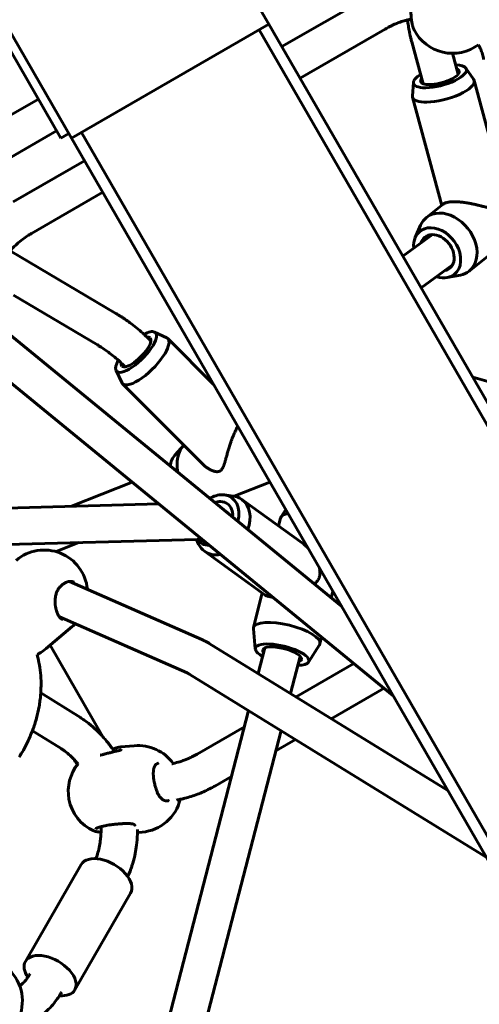
# Model space of a CAD drawing. Units: millimetres. Extents: x 14.4 to 84.4, y 74.3 to 144.3.
# Drawn here: x 49.9 to 51.9, y 103.3 to 107.6 of the extents above; entities that cross this region are included whole.
import ezdxf

# ---------------------------------------------------------------- set-up
doc = ezdxf.new("R2010")
doc.units = ezdxf.units.MM
doc.linetypes.add('K5LT_BASIC', pattern=[0])
doc.layers.add('Системный слой (2)', color=7, linetype='Continuous')

# ---------------------------------------------------------------- blocks, each defined once
blk = doc.blocks.new('U30')
at = {"layer": 'Системный слой (2)', "color": 150, "linetype": 'K5LT_BASIC', "lineweight": 60, "true_color": 0x0080ff}
for p, q in [((50.9586, 107.5542), (49.9706, 109.2654)), ((49.0608, 108.7613), (50.0464, 107.0542)), ((49.1046, 108.7654), (50.0925, 107.0542)), ((51.3887, 107.671), (51.0155, 107.4555)), ((50.0925, 107.0542), (50.9586, 107.5542)), ((50.9586, 107.5542), (58.8265, 93.9265)), ((50.9153, 107.5292), (58.7832, 93.9015)), ((51.4687, 107.5324), (51.0955, 107.317)), ((51.5849, 107.4759), (51.6344, 107.2927)), ((51.7641, 107.426), (51.7889, 107.3344)), ((51.856, 107.312), (51.8223, 107.3606)), ((51.5876, 107.2396), (51.5922, 107.2986)), ((51.9883, 106.8256), (51.8584, 107.3069)), ((49.0363, 106.701), (49.9474, 107.2256)), ((51.716, 106.7599), (51.5881, 107.2339)), ((49.1964, 106.6086), (50.0274, 107.087)), ((50.0464, 107.0542), (50.081, 107.0742)), ((50.1358, 107.0792), (58.0038, 93.4515)), ((50.0925, 107.0542), (57.9605, 93.4265)), ((49.8372, 106.7752), (50.1495, 106.9555)), ((49.9172, 106.6366), (50.2295, 106.817)), ((51.6492, 106.7065), (51.723, 106.7655)), ((51.6002, 106.6192), (51.6238, 106.6729)), ((51.5457, 106.5374), (51.6751, 106.6316)), ((51.8366, 106.4722), (52.0262, 106.6238)), ((50.2875, 106.2861), (49.8232, 106.5608)), ((51.6261, 106.398), (51.7627, 106.4975)), ((51.7406, 106.4436), (51.7982, 106.4547)), ((50.206, 106.1484), (49.8376, 106.3663)), ((50.5102, 106.1796), (50.4568, 106.205)), ((51.2764, 105.0038), (49.8178, 106.1963)), ((50.441, 106.1654), (50.4311, 106.1753)), ((50.7155, 105.9753), (50.5149, 106.1763)), ((51.5024, 104.6123), (49.7165, 106.0724)), ((50.3134, 105.9832), (50.2881, 106.0366)), ((50.3277, 106.0524), (50.3179, 106.0623)), ((51.8629, 106.0044), (51.9338, 105.9835)), ((50.6684, 105.626), (50.3167, 105.9785)), ((50.546, 105.6655), (50.5846, 105.7099)), ((50.0922, 105.4415), (50.3589, 105.5472)), ((50.963, 105.5466), (50.8067, 105.4856)), ((50.8015, 105.4864), (50.7631, 105.4913)), ((51.1056, 105.2799), (50.8398, 105.4716)), ((50.4758, 105.4517), (49.3779, 105.4225)), ((51.0321, 105.4268), (51.0114, 105.3946)), ((50.7994, 105.3973), (50.7817, 105.41)), ((51.0093, 105.3899), (51.0008, 105.3554)), ((50.6433, 105.296), (49.7216, 105.2716)), ((50.025, 105.2427), (50.1248, 105.2823)), ((50.6499, 105.2761), (50.6404, 105.296)), ((50.6439, 105.2961), (50.6433, 105.296)), ((50.9418, 105.0528), (50.676, 105.2445)), ((50.0385, 105.0838), (50.0385, 105.0838)), ((50.664, 104.8577), (50.0845, 105.1122)), ((50.1041, 105.109), (50.1041, 105.109)), ((50.9286, 105.0623), (50.8911, 104.9104)), ((51.2391, 105.0684), (51.2321, 105.04)), ((50.5997, 104.7112), (50.0396, 104.9572)), ((49.9822, 104.8182), (50.0963, 104.9153)), ((50.8988, 104.8163), (50.8908, 104.9053)), ((51.1897, 104.868), (51.1824, 104.8386)), ((50.2301, 104.4321), (49.999, 104.8325)), ((51.7427, 104.1961), (50.6959, 104.841)), ((51.1319, 104.7589), (51.1804, 104.8339)), ((49.9497, 104.7959), (49.9497, 104.7959)), ((50.9111, 104.7084), (50.9402, 104.821)), ((51.0536, 104.6206), (51.0959, 104.784)), ((51.3308, 104.7526), (51.0772, 104.6061)), ((51.9111, 103.9045), (50.612, 104.7048)), ((50.1315, 104.5156), (49.9579, 104.6236)), ((51.4633, 104.6443), (51.232, 104.5108)), ((50.4544, 102.9445), (50.8691, 104.5464)), ((50.047, 104.3798), (49.9213, 104.4579)), ((50.6129, 102.9183), (51.0117, 104.4586)), ((50.8508, 104.4754), (50.6437, 104.3558)), ((50.368, 104.3924), (50.3072, 104.3869)), ((51.0745, 104.4198), (50.9888, 104.3704)), ((50.2999, 104.371), (50.3, 104.371)), ((50.3, 104.371), (50.3, 104.371)), ((50.3, 104.371), (50.3, 104.371)), ((50.3072, 104.3869), (50.3072, 104.3869)), ((50.4723, 104.3156), (50.4722, 104.3155)), ((50.7945, 104.2582), (50.7237, 104.2173)), ((50.5049, 104.1514), (50.5049, 104.1514)), ((50.357, 104.0507), (50.3569, 104.0507)), ((50.4024, 104.014), (50.3821, 104.0122)), ((50.1355, 103.8719), (49.8905, 103.4477)), ((50.352, 103.7469), (50.107, 103.3227))]:
    blk.add_line(p, q, dxfattribs=at)
for centre, start, end in [((51.764, 107.616), 207.2871, 306.7653), ((49.9731, 105.06), 5.4679, 130.401), ((49.9731, 105.06), 310.401, 315.5222), ((49.8591, 104.9629), 298.4835, 310.401), ((50.3852, 104.2032), 35.9308, 95.2012), ((50.2683, 104.1926), 140.5935, 190.5076), ((50.2683, 104.1926), 190.5076, 245.7464), ((50.3852, 104.2032), 275.2012, 346.1115), ((49.6873, 103.274), 333.5864, 119.3921)]:
    blk.add_arc(centre, 0.19, start, end, dxfattribs=at)
for centre, major_axis, ratio, start_param, end_param in [((51.7085, 107.325), (0.1159, 0.0313), 0.334904, 0.118755, 0.841069), ((51.7085, 107.325), (0.1159, 0.0313), 0.334904, 2.300524, 3.022837), ((51.7085, 107.325), (0.1159, 0.0313), 0.334904, 4.05697, 6.401941), ((51.7085, 107.325), (0.0845, 0.0228), 0.334904, 4.05697, 6.283185), ((51.7085, 107.325), (0.0845, 0.0228), 0.334904, 0, 0.417055), ((51.7085, 107.325), (0.1159, 0.0313), 0.334904, 3.022837, 4.05697), ((51.7085, 107.325), (0.0845, 0.0228), 0.334904, 2.724537, 3.141593), ((51.7085, 107.325), (0.0845, 0.0228), 0.334904, 3.141593, 4.05697), ((51.7233, 107.2704), (0.1352, 0.0365), 0.334904, 4.05697, 6.283185), ((51.7233, 107.2704), (0.1352, 0.0365), 0.334904, 0, 0.118755), ((51.7233, 107.2704), (0.1352, 0.0365), 0.334904, 3.022837, 3.141593), ((51.7233, 107.2704), (0.1352, 0.0365), 0.334904, 3.141593, 4.05697), ((51.7429, 106.5894), (-0.0937, 0.1172), 0.74701, 4.184446, 6.283185), ((51.7429, 106.5894), (-0.0937, 0.1172), 0.74701, 0, 0.373733), ((51.6962, 106.552), (-0.0754, 0.0943), 0.74701, 4.184446, 6.656918), ((51.6962, 106.552), (-0.0546, 0.0683), 0.74701, 4.184446, 6.283185), ((51.6962, 106.552), (-0.0754, 0.0943), 0.74701, 0.373733, 0.847844), ((51.6962, 106.552), (-0.0546, 0.0683), 0.74701, 0, 0.466013), ((51.7429, 106.5894), (-0.0937, 0.1172), 0.74701, 3.141593, 4.184446), ((51.6962, 106.552), (-0.0754, 0.0943), 0.74701, 2.76786, 4.184446), ((51.6962, 106.552), (-0.0546, 0.0683), 0.74701, 3.141593, 4.184446), ((51.6962, 106.552), (-0.0546, 0.0683), 0.74701, 2.795683, 3.141593), ((51.7429, 106.5894), (-0.0937, 0.1172), 0.74701, 2.76786, 3.141593), ((51.6962, 106.552), (-0.0754, 0.0943), 0.74701, 2.298035, 2.76786), ((50.3759, 106.1174), (0.0849, 0.0848), 0.337152, 0.119658, 0.847857), ((50.3759, 106.1174), (0.0849, 0.0848), 0.337152, 5.369694, 6.402844), ((50.3759, 106.1174), (0.0619, 0.0618), 0.337152, 0, 0.419216), ((50.3759, 106.1174), (0.0619, 0.0618), 0.337152, 5.369694, 6.283185), ((50.4158, 106.0774), (0.0991, 0.0989), 0.337152, 5.369694, 6.283185), ((50.4158, 106.0774), (0.0991, 0.0989), 0.337152, 0, 0.119658), ((50.3759, 106.1174), (0.0849, 0.0848), 0.337152, 3.021934, 5.369694), ((50.3759, 106.1174), (0.0619, 0.0618), 0.337152, 3.141593, 5.369694), ((50.3759, 106.1174), (0.0849, 0.0848), 0.337152, 2.309235, 3.021934), ((50.4158, 106.0774), (0.0991, 0.0989), 0.337152, 3.141593, 5.369694), ((50.3759, 106.1174), (0.0619, 0.0618), 0.337152, 2.727332, 3.141593), ((50.4158, 106.0774), (0.0991, 0.0989), 0.337152, 3.021934, 3.141593), ((50.6733, 105.5945), (-0.0546, 0.1397), 0.745291, 0.371701, 1.314408), ((50.6733, 105.5945), (-0.0546, 0.1397), 0.745291, 0.370692, 0.371701), ((50.6174, 105.5726), (-0.0439, 0.1125), 0.745291, 0.371701, 0.886197), ((50.7257, 105.3813), (0.0702, 0.0973), 0.749957, 0.493187, 1.036531), ((50.7257, 105.3813), (0.0702, 0.0973), 0.749957, 0.387543, 0.493187), ((50.7257, 105.3813), (0.0702, 0.0973), 0.749957, 5.155814, 6.670728), ((50.7579, 105.358), (0.0819, 0.1135), 0.749957, 0, 0.387543), ((50.7579, 105.358), (0.0819, 0.1135), 0.749957, 5.062563, 6.283185), ((50.7257, 105.3813), (0.0512, 0.071), 0.749957, 0.493187, 0.82562), ((50.7257, 105.3813), (0.0512, 0.071), 0.749957, 0, 0.493187), ((50.7257, 105.3813), (0.0512, 0.071), 0.749957, 5.40817, 6.283185), ((51.155, 105.354), (-0.1456, 0.0359), 0.313171, 6.175834, 6.283185), ((51.155, 105.354), (-0.1456, 0.0359), 0.313171, 5.672793, 6.175834), ((50.7257, 105.3813), (0.0702, 0.0973), 0.749957, 2.945904, 3.622226), ((50.7579, 105.358), (0.0819, 0.1135), 0.749957, 2.75405, 3.141593), ((50.7579, 105.358), (0.0819, 0.1135), 0.749957, 3.141593, 3.806088), ((51.0368, 104.8745), (-0.1456, 0.0359), 0.313171, 0, 0.107351), ((51.0368, 104.8745), (-0.1456, 0.0359), 0.313171, 3.141593, 6.283185), ((51.0163, 104.7915), (-0.1172, 0.0289), 0.313171, 3.034241, 6.390537), ((51.0163, 104.7915), (-0.085, 0.0209), 0.313171, 3.141593, 6.283185), ((51.0368, 104.8745), (-0.1456, 0.0359), 0.313171, 3.034241, 3.141593), ((51.0163, 104.7915), (-0.1172, 0.0289), 0.313171, 0.107351, 0.660509), ((51.0163, 104.7915), (-0.1172, 0.0289), 0.313171, 0.660509, 0.83128), ((51.0163, 104.7915), (-0.085, 0.0209), 0.313171, 0, 0.382546), ((51.0163, 104.7915), (-0.1172, 0.0289), 0.313171, 2.279774, 3.034241), ((51.0163, 104.7915), (-0.085, 0.0209), 0.313171, 2.692303, 3.141593), ((50.2437, 103.8094), (-0.1083, 0.0625), 0.57735, 4.19574, 6.283185), ((50.2437, 103.8094), (-0.1083, 0.0625), 0.57735, 3.141593, 4.19574), ((49.9988, 103.3852), (-0.1083, 0.0625), 0.57735, 0, 0.86833), ((49.9988, 103.3852), (-0.1083, 0.0625), 0.57735, 4.19574, 6.283185), ((49.9988, 103.3852), (-0.1083, 0.0625), 0.57735, 3.141593, 4.19574), ((49.9988, 103.3852), (-0.1083, 0.0625), 0.57735, 2.260483, 3.141593)]:
    blk.add_ellipse(centre, major_axis=major_axis, ratio=ratio, start_param=start_param, end_param=end_param, dxfattribs=at)
for points, knots in [([(51.5952, 107.5289), (51.5946, 107.5299), (51.5941, 107.5309), (51.5932, 107.5331), (51.5927, 107.5343), (51.5919, 107.5362), (51.5916, 107.5371), (51.5911, 107.5384), (51.591, 107.5389), (51.5904, 107.5405), (51.59, 107.5417), (51.5892, 107.5445), (51.5887, 107.5462), (51.588, 107.5487), (51.5879, 107.5494), (51.5874, 107.5513), (51.5871, 107.5526), (51.5863, 107.556), (51.5859, 107.5583), (51.5852, 107.5617), (51.585, 107.5629), (51.5844, 107.5666), (51.584, 107.5691), (51.5836, 107.5725), (51.5835, 107.5733), (51.5833, 107.5749), (51.5832, 107.5756), (51.5831, 107.5763), (51.5831, 107.5765), (51.5829, 107.578), (51.5828, 107.5795), (51.5825, 107.5821), (51.5824, 107.5832), (51.582, 107.5875), (51.5818, 107.5907), (51.5814, 107.5974), (51.5813, 107.6007), (51.5811, 107.6076), (51.581, 107.6111), (51.581, 107.6168), (51.5811, 107.6189), (51.5811, 107.6229), (51.5812, 107.6249), (51.5813, 107.6289), (51.5814, 107.6309), (51.5817, 107.6351), (51.5818, 107.6373), (51.5821, 107.6416), (51.5823, 107.6439), (51.5827, 107.6484), (51.583, 107.6507), (51.5835, 107.6554), (51.5838, 107.6578), (51.5843, 107.6611), (51.5844, 107.6621), (51.5847, 107.6635), (51.5847, 107.664), (51.5849, 107.665), (51.585, 107.6655), (51.5852, 107.667), (51.5854, 107.668), (51.5859, 107.6709), (51.5863, 107.6728), (51.5872, 107.6771), (51.5877, 107.6795), (51.5887, 107.6836), (51.5891, 107.6853), (51.59, 107.6883), (51.5903, 107.6895), (51.591, 107.6916), (51.5912, 107.6924), (51.592, 107.6947), (51.5925, 107.6961), (51.5935, 107.6989), (51.5941, 107.7003), (51.5948, 107.7019), (51.5948, 107.702), (51.5949, 107.7022)], [0, 0, 0, 0, 0.838283, 0.838283, 1.694699, 1.694699, 2.287283, 2.287283, 2.611083, 2.611083, 3.381229, 3.381229, 4.438045, 4.438045, 4.856177, 4.856177, 5.57952, 5.57952, 6.780447, 6.780447, 7.399533, 7.399533, 8.675274, 8.675274, 9.075804, 9.075804, 9.406043, 9.406043, 9.459193, 9.459193, 10.151913, 10.151913, 10.661671, 10.661671, 12.143316, 12.143316, 13.633601, 13.633601, 15.166298, 15.166298, 16.086573, 16.086573, 16.929871, 16.929871, 17.839875, 17.839875, 18.779175, 18.779175, 19.788217, 19.788217, 20.833292, 20.833292, 21.979244, 21.979244, 22.433493, 22.433493, 22.680906, 22.680906, 22.928319, 22.928319, 23.422171, 23.422171, 24.395131, 24.395131, 25.695136, 25.695136, 26.680695, 26.680695, 27.413029, 27.413029, 27.966259, 27.966259, 28.880543, 28.880543, 29.875754, 29.875754, 29.991868, 29.991868, 29.991868, 29.991868]), ([(51.5831, 107.5762), (51.5775, 107.5749), (51.5718, 107.5737), (51.5615, 107.5711), (51.5567, 107.5698), (51.5442, 107.5661), (51.5364, 107.5635), (51.5223, 107.5582), (51.5158, 107.5557), (51.5075, 107.5521), (51.5056, 107.5512), (51.5019, 107.5495), (51.5001, 107.5487), (51.495, 107.5463), (51.4917, 107.5447), (51.4818, 107.5397), (51.4753, 107.536), (51.4687, 107.5324), (51.4687, 107.5324), (51.4687, 107.5324)], [19.954707, 19.954707, 19.954707, 19.954707, 20.677558, 20.677558, 21.286264, 21.286264, 22.29558, 22.29558, 23.143918, 23.143918, 23.405532, 23.405532, 23.638864, 23.638864, 24.091387, 24.091387, 24.999881, 24.999881, 25, 25, 25, 25]), ([(51.5662, 107.5723), (51.5674, 107.5635), (51.5685, 107.5547), (51.5714, 107.5371), (51.573, 107.5282), (51.5757, 107.5148), (51.5766, 107.5102), (51.5787, 107.501), (51.5797, 107.4965), (51.5821, 107.4866), (51.5835, 107.4812), (51.5849, 107.4759)], [9.081391, 9.081391, 9.081391, 9.081391, 12, 12, 14.984422, 14.984422, 16.55921, 16.55921, 18.133997, 18.133997, 20, 20, 20, 20]), ([(51.8998, 107.3983), (51.8985, 107.4062), (51.8968, 107.4141), (51.8925, 107.4293), (51.89, 107.4367), (51.8843, 107.4507), (51.8809, 107.4572), (51.8777, 107.4638)], [0, 0, 0, 0, 1.262929, 1.262929, 2.521469, 2.521469, 3.71216, 3.71216, 3.71216, 3.71216]), ([(51.7684, 106.7756), (51.7724, 106.7757), (51.779, 106.7756), (51.7893, 106.775), (51.7973, 106.7744), (51.8055, 106.7735), (51.8118, 106.7728), (51.8194, 106.7717), (51.8261, 106.7707), (51.8364, 106.769), (51.8469, 106.767), (51.8601, 106.7642), (51.8708, 106.7618), (51.8795, 106.7598), (51.8859, 106.7582), (51.8926, 106.7565), (51.9008, 106.7544), (51.909, 106.7523), (51.916, 106.7505), (51.921, 106.7493), (51.9249, 106.7483), (51.9283, 106.7475), (51.9316, 106.7467), (51.9348, 106.7459), (51.9379, 106.7453), (51.9409, 106.7446), (51.9438, 106.7441), (51.9466, 106.7436), (51.9493, 106.7431), (51.9519, 106.7428), (51.9544, 106.7425), (51.9567, 106.7423), (51.9589, 106.7422), (51.9609, 106.7422), (51.9645, 106.7422), (51.9681, 106.7427), (51.9719, 106.7437), (51.974, 106.7445), (51.976, 106.7454), (51.9777, 106.7464), (51.9793, 106.7476), (51.9808, 106.7489), (51.9823, 106.7505), (51.9837, 106.7522), (51.9855, 106.7549), (51.9873, 106.7583), (51.989, 106.7626), (51.9901, 106.7664), (51.991, 106.7702), (51.9917, 106.7735), (51.9922, 106.7772), (51.9926, 106.7807), (51.9929, 106.7857), (51.993, 106.7913), (51.9929, 106.7966), (51.9926, 106.8011), (51.9921, 106.8061), (51.9912, 106.8123), (51.9899, 106.8192), (51.9888, 106.8236), (51.9883, 106.8256)], [0, 0, 0, 0, 2.553642, 4.050555, 6.001708, 7.027797, 8.514404, 9.412697, 11.14123, 12.093627, 14.89548, 16.707837, 19.269577, 20.721995, 21.59553, 22.899436, 24.549847, 26.377204, 27.794003, 28.788619, 29.519697, 30.240228, 30.942624, 31.637395, 32.312351, 32.974988, 33.62048, 34.260913, 34.87892, 35.479524, 36.049826, 36.607555, 37.130051, 37.63019, 38.098261, 39.762842, 40.457224, 41.172644, 41.559071, 42.20089, 42.715156, 43.204121, 43.707732, 44.416483, 44.945387, 46.098377, 47.205049, 48.115382, 48.796847, 49.819148, 50.361556, 51.228972, 52.148827, 53.587106, 54.81855, 55.612536, 56.453654, 58.052724, 59.664673, 61, 61, 61, 61]), ([(51.723, 106.7655), (51.7242, 106.7665), (51.7271, 106.7684), (51.7319, 106.7704), (51.7363, 106.7718), (51.7396, 106.7727), (51.7431, 106.7734), (51.7471, 106.7741), (51.7528, 106.7749), (51.7598, 106.7754), (51.7656, 106.7756), (51.7684, 106.7756)], [0, 0, 0, 0, 2.00425, 4.130528, 5.134443, 5.969717, 6.805245, 7.843822, 8.790725, 10.546006, 12, 12, 12, 12]), ([(49.8142, 106.5504), (49.8166, 106.5533), (49.8191, 106.5561), (49.8221, 106.5596), (49.8226, 106.5602), (49.8314, 106.5691), (49.8393, 106.5778), (49.8555, 106.5928), (49.8634, 106.5995), (49.882, 106.6141), (49.893, 106.6218), (49.9086, 106.6316), (49.9129, 106.6341), (49.9172, 106.6366)], [15.389487, 15.389487, 15.389487, 15.389487, 15.863098, 15.863098, 15.964315, 15.964315, 17.424204, 17.424204, 18.690075, 18.690075, 20.324008, 20.324008, 20.930685, 20.930685, 20.930685, 20.930685]), ([(50.4311, 106.1753), (50.4288, 106.1777), (50.4264, 106.18), (50.4196, 106.1866), (50.4151, 106.1907), (50.4089, 106.1966), (50.4071, 106.1982), (50.3965, 106.2078), (50.3873, 106.2156), (50.3685, 106.2309), (50.3589, 106.2383), (50.3416, 106.251), (50.334, 106.2563), (50.3224, 106.2642), (50.3184, 106.2668), (50.3103, 106.2721), (50.3062, 106.2747), (50.2972, 106.2802), (50.2924, 106.2832), (50.2875, 106.2861)], [0, 0, 0, 0, 1.132867, 1.132867, 3.193426, 3.193426, 4, 4, 8, 8, 12, 12, 15.011303, 15.011303, 16.581341, 16.581341, 18.151378, 18.151378, 20, 20, 20, 20]), ([(50.3179, 106.0623), (50.3155, 106.0646), (50.3132, 106.0669), (50.3066, 106.0732), (50.3024, 106.0771), (50.2979, 106.0812), (50.2978, 106.0814), (50.2907, 106.0874), (50.284, 106.0934), (50.2695, 106.1051), (50.262, 106.1109), (50.2485, 106.1208), (50.2427, 106.1249), (50.2336, 106.1311), (50.2304, 106.1332), (50.224, 106.1373), (50.2208, 106.1394), (50.2137, 106.1438), (50.2099, 106.1461), (50.206, 106.1484)], [0, 0, 0, 0, 1.464353, 1.464353, 4, 4, 4.100704, 4.100704, 8, 8, 12, 12, 14.988835, 14.988835, 16.564661, 16.564661, 18.140488, 18.140488, 20, 20, 20, 20]), ([(50.6684, 105.626), (50.671, 105.6234), (50.6746, 105.6201), (50.6802, 105.6155), (50.6848, 105.6119), (50.6896, 105.6087), (50.6934, 105.6063), (50.6962, 105.6046), (50.6989, 105.603), (50.7016, 105.6016), (50.7045, 105.6002), (50.7076, 105.5988), (50.7109, 105.5974), (50.7145, 105.5961), (50.7184, 105.5949), (50.7224, 105.5939), (50.7255, 105.5934), (50.7282, 105.5931), (50.7306, 105.593), (50.7332, 105.5931), (50.7356, 105.5933), (50.738, 105.5938), (50.7401, 105.5944), (50.7419, 105.5952), (50.7434, 105.5959), (50.7453, 105.597), (50.747, 105.5983), (50.7495, 105.6006), (50.7517, 105.6031), (50.7538, 105.6063), (50.7553, 105.6088), (50.7567, 105.6114), (50.7578, 105.6139), (50.759, 105.6165), (50.76, 105.6192), (50.7612, 105.6224), (50.7625, 105.6259), (50.7639, 105.6301), (50.7655, 105.6352), (50.7671, 105.6408), (50.7687, 105.6461), (50.7701, 105.6512), (50.7718, 105.6572), (50.7737, 105.6641), (50.7761, 105.6726), (50.7782, 105.6802), (50.7802, 105.687), (50.7826, 105.695), (50.7862, 105.7068), (50.7908, 105.7207), (50.7956, 105.734), (50.7993, 105.7438), (50.8029, 105.7527), (50.8064, 105.7608), (50.8098, 105.7682), (50.8137, 105.7764), (50.8176, 105.7838), (50.8206, 105.7893), (50.8218, 105.7912)], [0, 0, 0, 0, 2.326341, 3.076197, 4.542107, 5.953276, 6.647801, 7.322313, 7.981158, 8.612476, 9.232441, 10.005794, 10.752633, 11.472424, 12.470044, 13.37006, 14.173694, 14.539596, 15.235385, 15.852791, 16.405663, 16.977454, 17.654735, 18.028835, 18.487758, 18.94432, 19.683826, 20.161914, 21.482806, 22.219825, 22.917708, 23.57559, 24.326066, 24.785921, 25.498161, 26.23736, 27.003262, 27.867734, 29.041579, 30.29085, 31.345097, 32.346801, 33.307174, 34.933095, 36.386084, 38.142032, 39.166291, 40.200396, 42.526875, 45.548029, 47.694658, 49.671737, 50.897895, 52.638512, 54.236325, 55.23814, 57.629613, 59, 59, 59, 59]), ([(50.7817, 105.41), (50.7813, 105.4102), (50.7809, 105.4105), (50.7801, 105.4111), (50.7797, 105.4113), (50.7786, 105.4121), (50.7779, 105.4126), (50.776, 105.4139), (50.7747, 105.4148), (50.7721, 105.4165), (50.7708, 105.4174), (50.7694, 105.4182)], [0, 0, 0, 0, 0.166462, 0.166462, 0.332925, 0.332925, 0.624234, 0.624234, 1.162747, 1.162747, 1.707651, 1.707651, 1.707651, 1.707651]), ([(50.6771, 105.287), (50.6746, 105.2883), (50.6721, 105.2896), (50.667, 105.2918), (50.6644, 105.2927), (50.6595, 105.2942), (50.6572, 105.2947), (50.6543, 105.2952), (50.6538, 105.2953), (50.6527, 105.2955), (50.6522, 105.2956), (50.6511, 105.2957), (50.6506, 105.2958), (50.6491, 105.2959), (50.6481, 105.296), (50.6461, 105.2961), (50.645, 105.2961), (50.6439, 105.2961)], [4.382955, 4.382955, 4.382955, 4.382955, 7.429092, 7.429092, 10.864086, 10.864086, 14.160219, 14.160219, 15.02127, 15.02127, 15.765973, 15.765973, 16.534696, 16.534696, 18.048122, 18.048122, 19.672487, 19.672487, 19.672487, 19.672487]), ([(51.1285, 105.2599), (51.1255, 105.263), (51.1207, 105.2677), (51.113, 105.2743), (51.1083, 105.2779), (51.1056, 105.2799)], [0, 0, 0, 0, 2.451445, 3.982047, 6, 6, 6, 6]), ([(51.1575, 105.101), (51.1591, 105.1023), (51.162, 105.1048), (51.1653, 105.1081), (51.1683, 105.1114), (51.1708, 105.1144), (51.1729, 105.1173), (51.1744, 105.1197), (51.176, 105.1224), (51.1775, 105.1254), (51.1787, 105.1281), (51.1796, 105.1307), (51.1805, 105.1335), (51.1812, 105.1366), (51.1819, 105.1402), (51.1823, 105.1442), (51.1825, 105.15), (51.1822, 105.1557), (51.1814, 105.1623), (51.1805, 105.1672), (51.1796, 105.1707), (51.1794, 105.1718)], [0, 0, 0, 0, 1.87208, 3.413114, 4.17433, 5.890679, 6.821748, 7.364543, 8.321322, 9.531698, 10.309221, 10.809102, 11.776124, 12.789066, 13.435464, 14.712157, 16.00126, 18.055524, 19.174732, 21.166741, 22, 22, 22, 22]), ([(50.0385, 105.0838), (50.037, 105.0819), (50.0356, 105.08), (50.033, 105.0758), (50.0318, 105.0736), (50.0295, 105.0691), (50.0285, 105.0667), (50.0265, 105.0615), (50.0256, 105.0587), (50.024, 105.0529), (50.0234, 105.0501), (50.0223, 105.0441), (50.0218, 105.041), (50.0212, 105.0352), (50.021, 105.0325), (50.0208, 105.0269), (50.0208, 105.024), (50.0209, 105.0183), (50.0211, 105.0156), (50.0215, 105.0102), (50.0218, 105.0076), (50.0226, 105.002), (50.0231, 104.9989), (50.0242, 104.9934), (50.0248, 104.991), (50.0261, 104.9861), (50.0268, 104.9837), (50.0282, 104.9795), (50.0289, 104.9776), (50.0303, 104.9739), (50.0311, 104.972), (50.0327, 104.9686), (50.0335, 104.9671), (50.0351, 104.9641), (50.0359, 104.9626), (50.0377, 104.9599), (50.0385, 104.9587), (50.0395, 104.9574), (50.0395, 104.9573), (50.0404, 104.9562), (50.0411, 104.9553), (50.0427, 104.9534), (50.0436, 104.9525), (50.0453, 104.9509), (50.0461, 104.9502), (50.0476, 104.9489), (50.0484, 104.9484), (50.0494, 104.9478), (50.0495, 104.9477), (50.0498, 104.9475), (50.0499, 104.9475), (50.0501, 104.9473), (50.0502, 104.9473), (50.0504, 104.9471), (50.0506, 104.947), (50.0512, 104.9467), (50.0516, 104.9465), (50.0523, 104.9462), (50.0525, 104.946), (50.0528, 104.9459)], [0, 0, 0, 0, 1.354969, 1.354969, 2.759825, 2.759825, 4.1798, 4.1798, 5.803963, 5.803963, 7.385905, 7.385905, 9.036836, 9.036836, 10.471014, 10.471014, 12.003765, 12.003765, 13.455612, 13.455612, 14.836247, 14.836247, 16.508689, 16.508689, 17.880921, 17.880921, 19.336071, 19.336071, 20.483982, 20.483982, 21.769795, 21.769795, 22.892936, 22.892936, 24.070045, 24.070045, 25.213227, 25.213227, 25.31909, 25.31909, 26.289292, 26.289292, 27.398438, 27.398438, 28.428485, 28.428485, 29.426311, 29.426311, 29.63463, 29.63463, 29.757784, 29.757784, 29.881908, 29.881908, 30.129185, 30.129185, 30.623741, 30.623741, 31, 31, 31, 31]), ([(50.1041, 105.109), (50.1031, 105.1095), (50.1021, 105.1099), (50.1006, 105.1104), (50.1002, 105.1105), (50.0996, 105.1107), (50.0994, 105.1108), (50.0992, 105.1108), (50.0991, 105.1108), (50.099, 105.1109), (50.099, 105.1109), (50.0989, 105.1109), (50.0988, 105.1109), (50.0987, 105.111), (50.0986, 105.111), (50.0984, 105.111), (50.0982, 105.1111), (50.0977, 105.1112), (50.0974, 105.1113), (50.0964, 105.1115), (50.0958, 105.1116), (50.094, 105.1119), (50.0929, 105.1121), (50.0906, 105.1123), (50.0894, 105.1123), (50.087, 105.1123), (50.0858, 105.1122), (50.0845, 105.1122), (50.0845, 105.1122), (50.0831, 105.1121), (50.0818, 105.1119), (50.0792, 105.1114), (50.0778, 105.1111), (50.075, 105.1104), (50.0735, 105.1099), (50.0705, 105.1089), (50.069, 105.1082), (50.0659, 105.1068), (50.0644, 105.106), (50.0613, 105.1043), (50.0598, 105.1034), (50.0566, 105.1013), (50.055, 105.1001), (50.0516, 105.0974), (50.05, 105.096), (50.0467, 105.093), (50.0452, 105.0914), (50.042, 105.088), (50.0403, 105.0861), (50.0387, 105.084), (50.0386, 105.0839), (50.0385, 105.0838)], [0, 0, 0, 0, 1.341527, 1.341527, 1.909732, 1.909732, 2.150686, 2.150686, 2.210925, 2.210925, 2.271164, 2.271164, 2.32489, 2.32489, 2.429087, 2.429087, 2.635852, 2.635852, 3.049382, 3.049382, 3.873186, 3.873186, 5.234439, 5.234439, 6.65458, 6.65458, 8.09186, 8.09186, 8.12775, 8.12775, 9.640665, 9.640665, 11.17747, 11.17747, 12.822908, 12.822908, 14.527536, 14.527536, 16.258419, 16.258419, 17.980345, 17.980345, 19.867474, 19.867474, 21.856237, 21.856237, 23.759565, 23.759565, 25.863406, 25.863406, 26, 26, 26, 26]), ([(50.9418, 105.0528), (50.9436, 105.0515), (50.9464, 105.0498), (50.9508, 105.048), (50.9546, 105.0468), (50.96, 105.0453), (50.9669, 105.0441), (50.9726, 105.0436), (50.975, 105.0435)], [0, 0, 0, 0, 2.295736, 3.270721, 4.167764, 5.518751, 7.541947, 9, 9, 9, 9]), ([(50.6959, 104.841), (50.6942, 104.8421), (50.6924, 104.8431), (50.6886, 104.8454), (50.6865, 104.8465), (50.683, 104.8485), (50.6815, 104.8492), (50.6792, 104.8504), (50.6784, 104.8509), (50.6767, 104.8518), (50.6758, 104.8522), (50.6731, 104.8535), (50.6713, 104.8544), (50.6677, 104.8561), (50.6659, 104.8569), (50.664, 104.8577)], [0, 0, 0, 0, 2.899421, 2.899421, 6.299421, 6.299421, 8.615401, 8.615401, 9.956824, 9.956824, 11.387663, 11.387663, 14.159924, 14.159924, 17, 17, 17, 17]), ([(49.9414, 104.7917), (49.9443, 104.7802), (49.9475, 104.7688), (49.9528, 104.7424), (49.955, 104.7274), (49.9582, 104.6967), (49.9591, 104.6809), (49.9593, 104.6512), (49.9585, 104.6374), (49.9578, 104.6209), (49.9576, 104.6183), (49.9566, 104.6069), (49.9557, 104.5982), (49.9534, 104.5812), (49.9522, 104.5729), (49.9476, 104.5473), (49.9438, 104.53), (49.9343, 104.4951), (49.9287, 104.4776), (49.9219, 104.4596), (49.9217, 104.4587), (49.9143, 104.4414), (49.9079, 104.4245), (49.8943, 104.3965), (49.8883, 104.3848), (49.8758, 104.3628), (49.8696, 104.3525), (49.863, 104.3423)], [14.973284, 14.973284, 14.973284, 14.973284, 15.779771, 15.779771, 16.791147, 16.791147, 17.829506, 17.829506, 18.72306, 18.72306, 18.893606, 18.893606, 19.453151, 19.453151, 19.984821, 19.984821, 21.102348, 21.102348, 22.24776, 22.24776, 22.303191, 22.303191, 23.424605, 23.424605, 24.244414, 24.244414, 25, 25, 25, 25]), ([(49.9497, 104.7959), (49.9476, 104.7948), (49.9455, 104.7937), (49.9427, 104.7923), (49.942, 104.792), (49.9414, 104.7917)], [0, 0, 0, 0, 3.08081, 3.08081, 3.966032, 3.966032, 3.966032, 3.966032]), ([(50.612, 104.7048), (50.6113, 104.7052), (50.6106, 104.7056), (50.6092, 104.7064), (50.6084, 104.7069), (50.6072, 104.7076), (50.6066, 104.7078), (50.6058, 104.7083), (50.6055, 104.7084), (50.6048, 104.7088), (50.6045, 104.709), (50.6034, 104.7095), (50.6028, 104.7098), (50.6013, 104.7105), (50.6005, 104.7108), (50.5997, 104.7112)], [0, 0, 0, 0, 3.06472, 3.06472, 6.46472, 6.46472, 8.584807, 8.584807, 9.902669, 9.902669, 11.308403, 11.308403, 14.031999, 14.031999, 17, 17, 17, 17]), ([(50.2806, 104.3666), (50.2798, 104.3679), (50.2789, 104.3691), (50.2774, 104.3715), (50.2766, 104.3726), (50.2751, 104.3748), (50.2743, 104.376), (50.2683, 104.3843), (50.2633, 104.3916), (50.2531, 104.4049), (50.2481, 104.4111), (50.2388, 104.4223), (50.2345, 104.4273), (50.2238, 104.4391), (50.2174, 104.4459), (50.1999, 104.4633), (50.1886, 104.4734), (50.1738, 104.4856), (50.1706, 104.4882), (50.1607, 104.4958), (50.1541, 104.5006), (50.1421, 104.5088), (50.1368, 104.5123), (50.1315, 104.5156)], [18.382083, 18.382083, 18.382083, 18.382083, 18.516223, 18.516223, 18.635894, 18.635894, 18.76304, 18.76304, 19.557362, 19.557362, 20.284527, 20.284527, 20.889831, 20.889831, 21.757105, 21.757105, 23.190128, 23.190128, 23.587526, 23.587526, 24.382322, 24.382322, 25, 25, 25, 25]), ([(50.1215, 104.3132), (50.1173, 104.318), (50.1132, 104.323), (50.1064, 104.3303), (50.1039, 104.333), (50.0965, 104.3404), (50.0915, 104.3453), (50.0791, 104.3565), (50.0717, 104.3626), (50.0622, 104.3695), (50.0603, 104.3709), (50.0546, 104.3749), (50.0508, 104.3774), (50.047, 104.3798)], [20.273687, 20.273687, 20.273687, 20.273687, 21.11293, 21.11293, 21.60718, 21.60718, 22.555355, 22.555355, 23.94754, 23.94754, 24.302106, 24.302106, 25, 25, 25, 25]), ([(50.2187, 104.3509), (50.2196, 104.3511), (50.2206, 104.3514), (50.2234, 104.3521), (50.2252, 104.3526), (50.2296, 104.3538), (50.2321, 104.3544), (50.237, 104.3557), (50.2394, 104.3563), (50.2448, 104.3577), (50.2478, 104.3585), (50.2541, 104.3601), (50.2572, 104.3609), (50.2625, 104.3622), (50.2646, 104.3627), (50.2692, 104.3639), (50.2718, 104.3645), (50.2764, 104.3656), (50.2785, 104.3661), (50.2813, 104.3668), (50.282, 104.3669), (50.2828, 104.3671), (50.283, 104.3672), (50.2858, 104.3678), (50.2884, 104.3684), (50.2929, 104.3695), (50.2949, 104.3699), (50.2978, 104.3706), (50.2989, 104.3708), (50.2999, 104.371), (50.2999, 104.371), (50.2999, 104.371)], [24.321497, 24.321497, 24.321497, 24.321497, 24.841346, 24.841346, 25.840977, 25.840977, 27.205797, 27.205797, 28.509891, 28.509891, 30.197547, 30.197547, 32.010488, 32.010488, 33.250068, 33.250068, 34.799091, 34.799091, 36.175778, 36.175778, 36.634591, 36.634591, 36.761429, 36.761429, 38.584309, 38.584309, 40.121865, 40.121865, 40.990816, 40.990816, 41, 41, 41, 41]), ([(50.3072, 104.3869), (50.3061, 104.3868), (50.305, 104.3867), (50.3033, 104.3864), (50.3028, 104.3863), (50.3013, 104.3861), (50.3003, 104.3859), (50.2979, 104.3854), (50.2964, 104.385), (50.2945, 104.3845), (50.294, 104.3844), (50.2929, 104.3841), (50.2921, 104.3839), (50.2901, 104.3833), (50.2888, 104.3828), (50.286, 104.3819), (50.2846, 104.3815), (50.2817, 104.3804), (50.2801, 104.3798), (50.2768, 104.3785), (50.2751, 104.3778), (50.2735, 104.3772)], [0, 0, 0, 0, 0.97551, 0.97551, 1.458228, 1.458228, 2.235745, 2.235745, 3.399867, 3.399867, 3.724933, 3.724933, 4.26916, 4.26916, 5.218044, 5.218044, 6.174244, 6.174244, 7.223279, 7.223279, 8.282209, 8.282209, 8.282209, 8.282209]), ([(50.3111, 104.3755), (50.3111, 104.3755), (50.3111, 104.3755), (50.3109, 104.3754), (50.3108, 104.3753), (50.3105, 104.375), (50.3103, 104.3749), (50.3098, 104.3745), (50.3095, 104.3743), (50.3087, 104.3739), (50.3083, 104.3737), (50.3073, 104.3733), (50.3068, 104.373), (50.3056, 104.3726), (50.3049, 104.3723), (50.3033, 104.3718), (50.3023, 104.3716), (50.3009, 104.3712), (50.3004, 104.3711), (50.3, 104.371)], [0, 0, 0, 0, 0.377913, 0.377913, 0.779391, 0.779391, 1.211711, 1.211711, 1.68251, 1.68251, 2.171848, 2.171848, 2.648134, 2.648134, 3.156701, 3.156701, 3.756127, 3.756127, 4, 4, 4, 4]), ([(50.6437, 104.3558), (50.6362, 104.3515), (50.6286, 104.3475), (50.6176, 104.3421), (50.6142, 104.3405), (50.6095, 104.3383), (50.6082, 104.3377), (50.6054, 104.3365), (50.6041, 104.3359), (50.6018, 104.335), (50.6009, 104.3346), (50.5984, 104.3335), (50.5967, 104.3329), (50.5921, 104.331), (50.5891, 104.3298), (50.5801, 104.3265), (50.574, 104.3244), (50.5584, 104.3195), (50.5487, 104.3173), (50.5377, 104.3144), (50.5363, 104.3141), (50.534, 104.3136), (50.5331, 104.3134), (50.5321, 104.3132)], [0, 0, 0, 0, 1.208816, 1.208816, 1.726911, 1.726911, 1.93586, 1.93586, 2.14481, 2.14481, 2.282372, 2.282372, 2.533221, 2.533221, 2.986366, 2.986366, 3.892657, 3.892657, 5.311372, 5.311372, 5.511036, 5.511036, 5.651897, 5.651897, 5.651897, 5.651897]), ([(50.1188, 104.3099), (50.1182, 104.3107), (50.1176, 104.3116), (50.1115, 104.32), (50.1064, 104.3278), (50.1014, 104.3356)], [23.386084, 23.386084, 23.386084, 23.386084, 23.501979, 23.501979, 24.527813, 24.527813, 24.527813, 24.527813]), ([(50.5049, 104.1514), (50.5039, 104.1516), (50.5029, 104.1518), (50.5011, 104.1523), (50.5001, 104.1525), (50.4983, 104.1532), (50.4974, 104.1536), (50.4955, 104.1545), (50.4947, 104.155), (50.4929, 104.156), (50.492, 104.1566), (50.4901, 104.158), (50.4891, 104.1587), (50.4872, 104.1604), (50.4862, 104.1613), (50.4843, 104.1634), (50.4833, 104.1645), (50.4813, 104.1669), (50.4802, 104.1683), (50.4783, 104.171), (50.4774, 104.1723), (50.4755, 104.1753), (50.4745, 104.1771), (50.4725, 104.1809), (50.4714, 104.1829), (50.4695, 104.187), (50.4686, 104.189), (50.4668, 104.1934), (50.4658, 104.1958), (50.4638, 104.2013), (50.4628, 104.2043), (50.461, 104.2101), (50.4601, 104.213), (50.4587, 104.2184), (50.458, 104.2209), (50.4566, 104.2268), (50.4559, 104.2302), (50.4548, 104.2359), (50.4544, 104.2381), (50.4536, 104.2431), (50.4532, 104.2459), (50.4526, 104.2508), (50.4524, 104.253), (50.4519, 104.2578), (50.4517, 104.2604), (50.4515, 104.2655), (50.4514, 104.268), (50.4514, 104.2727), (50.4515, 104.2749), (50.4517, 104.2793), (50.4518, 104.2816), (50.4523, 104.2855), (50.4525, 104.2872), (50.4531, 104.2905), (50.4535, 104.2921), (50.4542, 104.2949), (50.4546, 104.2962), (50.4554, 104.2985), (50.4558, 104.2996), (50.4567, 104.3016), (50.4572, 104.3026), (50.4582, 104.3044), (50.4586, 104.3052), (50.4592, 104.3059), (50.4592, 104.306), (50.4597, 104.3067), (50.4602, 104.3074), (50.4613, 104.3087), (50.4618, 104.3092), (50.4629, 104.3103), (50.4635, 104.3108), (50.4647, 104.3117), (50.4653, 104.3122), (50.4665, 104.313), (50.4672, 104.3134), (50.4683, 104.314), (50.4688, 104.3142), (50.4695, 104.3145), (50.4698, 104.3146), (50.4703, 104.3149), (50.4706, 104.315), (50.4714, 104.3153), (50.4718, 104.3154), (50.4723, 104.3156)], [0, 0, 0, 0, 0.691207, 0.691207, 1.385816, 1.385816, 2.105069, 2.105069, 2.822112, 2.822112, 3.561758, 3.561758, 4.37624, 4.37624, 5.20901, 5.20901, 6.09726, 6.09726, 7.066898, 7.066898, 7.90984, 7.90984, 8.927714, 8.927714, 10.043658, 10.043658, 11.058667, 11.058667, 12.218326, 12.218326, 13.571797, 13.571797, 14.822763, 14.822763, 15.886101, 15.886101, 17.321349, 17.321349, 18.258561, 18.258561, 19.433208, 19.433208, 20.38226, 20.38226, 21.538687, 21.538687, 22.706913, 22.706913, 23.798638, 23.798638, 24.9986, 24.9986, 25.964503, 25.964503, 26.991519, 26.991519, 27.84656, 27.84656, 28.675803, 28.675803, 29.521881, 29.521881, 30.272268, 30.272268, 30.312122, 30.312122, 31.038817, 31.038817, 31.757856, 31.757856, 32.422189, 32.422189, 33.078983, 33.078983, 33.72752, 33.72752, 34.157824, 34.157824, 34.387531, 34.387531, 34.618139, 34.618139, 35, 35, 35, 35]), ([(50.4729, 104.3158), (50.4729, 104.3157), (50.4728, 104.3157), (50.4728, 104.3157), (50.4727, 104.3157), (50.4726, 104.3157), (50.4726, 104.3157), (50.4725, 104.3156), (50.4725, 104.3156), (50.4724, 104.3156), (50.4724, 104.3156), (50.4723, 104.3156)], [0, 0, 0, 0, 1.6, 1.6, 3.2, 3.2, 4.8, 4.8, 6.4, 6.4, 8, 8, 8, 8]), ([(50.7237, 104.2173), (50.7067, 104.2075), (50.6892, 104.1986), (50.6537, 104.183), (50.6358, 104.1762), (50.6083, 104.1675), (50.5988, 104.1647), (50.5844, 104.161), (50.5794, 104.1598), (50.5728, 104.1583), (50.5712, 104.158), (50.5667, 104.157), (50.5638, 104.1564), (50.5581, 104.1552), (50.5553, 104.1547), (50.5525, 104.1542)], [0, 0, 0, 0, 1.971683, 1.971683, 3.895774, 3.895774, 4.891499, 4.891499, 5.411113, 5.411113, 5.57597, 5.57597, 5.881236, 5.881236, 6.169036, 6.169036, 6.169036, 6.169036]), ([(50.5049, 104.1514), (50.5059, 104.1513), (50.5069, 104.1511), (50.509, 104.151), (50.51, 104.151), (50.512, 104.151), (50.5129, 104.1511), (50.5141, 104.1512), (50.5143, 104.1512), (50.5147, 104.1512), (50.5148, 104.1513), (50.515, 104.1513), (50.515, 104.1513), (50.5151, 104.1513), (50.5151, 104.1513), (50.5152, 104.1513), (50.5152, 104.1513), (50.5152, 104.1513), (50.5153, 104.1513), (50.5153, 104.1513), (50.5154, 104.1513), (50.5155, 104.1514), (50.5155, 104.1514), (50.5157, 104.1514), (50.5159, 104.1514), (50.5163, 104.1515), (50.5166, 104.1515), (50.5174, 104.1517), (50.5179, 104.1518), (50.5188, 104.1521), (50.5192, 104.1522), (50.5196, 104.1523)], [0, 0, 0, 0, 4.4, 4.4, 8.8, 8.8, 13.11188, 13.11188, 14.095599, 14.095599, 14.664995, 14.664995, 14.911751, 14.911751, 15.018686, 15.018686, 15.125622, 15.125622, 15.212189, 15.212189, 15.375138, 15.375138, 15.695944, 15.695944, 16.327372, 16.327372, 17.590228, 17.590228, 20.095571, 20.095571, 22, 22, 22, 22]), ([(50.1992, 104.0291), (50.1993, 104.0292), (50.1995, 104.0293), (50.2001, 104.0297), (50.2004, 104.0299), (50.2013, 104.0305), (50.2019, 104.0308), (50.2031, 104.0314), (50.2038, 104.0317), (50.2054, 104.0324), (50.2065, 104.0328), (50.2084, 104.0336), (50.2093, 104.0339), (50.2111, 104.0345), (50.2121, 104.0349), (50.2144, 104.0356), (50.2158, 104.036), (50.2185, 104.0368), (50.2198, 104.0372), (50.2215, 104.0377), (50.2218, 104.0378), (50.2241, 104.0383), (50.2259, 104.0388), (50.2299, 104.0398), (50.232, 104.0403), (50.2363, 104.0412), (50.2385, 104.0416), (50.2429, 104.0425), (50.2452, 104.043), (50.2498, 104.0438), (50.2522, 104.0442), (50.2571, 104.045), (50.2598, 104.0454), (50.2652, 104.0462), (50.2681, 104.0466), (50.2736, 104.0473), (50.2762, 104.0477), (50.2817, 104.0483), (50.2845, 104.0486), (50.2895, 104.0491), (50.2917, 104.0493), (50.297, 104.0498), (50.3001, 104.0501), (50.3053, 104.0504), (50.3075, 104.0506), (50.3116, 104.0508), (50.3135, 104.0509), (50.3172, 104.0511), (50.319, 104.0512), (50.3235, 104.0514), (50.3262, 104.0514), (50.3306, 104.0515), (50.3323, 104.0515), (50.3356, 104.0516), (50.3371, 104.0516), (50.3409, 104.0515), (50.3432, 104.0515), (50.3468, 104.0514), (50.3483, 104.0513), (50.3523, 104.0511), (50.3545, 104.0509), (50.3569, 104.0507), (50.357, 104.0507), (50.357, 104.0507)], [0, 0, 0, 0, 0.272976, 0.272976, 0.571932, 0.571932, 0.91471, 0.91471, 1.22355, 1.22355, 1.639766, 1.639766, 1.941983, 1.941983, 2.238286, 2.238286, 2.629134, 2.629134, 2.979234, 2.979234, 3.057902, 3.057902, 3.507452, 3.507452, 3.972398, 3.972398, 4.422571, 4.422571, 4.872934, 4.872934, 5.319997, 5.319997, 5.80103, 5.80103, 6.318312, 6.318312, 6.780534, 6.780534, 7.276874, 7.276874, 7.667362, 7.667362, 8.211899, 8.211899, 8.606355, 8.606355, 8.958663, 8.958663, 9.29444, 9.29444, 9.821019, 9.821019, 10.172114, 10.172114, 10.50069, 10.50069, 10.999521, 10.999521, 11.359962, 11.359962, 11.997421, 11.997421, 12, 12, 12, 12]), ([(50.3714, 104.0428), (50.3713, 104.0429), (50.3713, 104.043), (50.3713, 104.0431), (50.3713, 104.0431), (50.3713, 104.0432), (50.3713, 104.0432), (50.3712, 104.0433), (50.3712, 104.0433), (50.3712, 104.0434), (50.3712, 104.0435), (50.3711, 104.0436), (50.3711, 104.0438), (50.3709, 104.044), (50.3708, 104.0442), (50.3707, 104.0445), (50.3705, 104.0447), (50.3703, 104.045), (50.3702, 104.0452), (50.3698, 104.0456), (50.3696, 104.0458), (50.3692, 104.0462), (50.3689, 104.0464), (50.3684, 104.0469), (50.368, 104.0471), (50.3673, 104.0476), (50.3669, 104.0478), (50.3661, 104.0483), (50.3656, 104.0486), (50.3645, 104.049), (50.3639, 104.0492), (50.3626, 104.0497), (50.3619, 104.0499), (50.3603, 104.0502), (50.3595, 104.0504), (50.3581, 104.0506), (50.3575, 104.0506), (50.3569, 104.0507), (50.3569, 104.0507), (50.3569, 104.0507)], [0, 0, 0, 0, 1.138263, 1.138263, 1.459695, 1.459695, 1.773788, 1.773788, 2.087881, 2.087881, 2.713573, 2.713573, 3.95997, 3.95997, 5.385741, 5.385741, 6.874725, 6.874725, 8.37379, 8.37379, 9.986049, 9.986049, 11.721322, 11.721322, 13.528149, 13.528149, 15.366719, 15.366719, 17.313513, 17.313513, 19.351339, 19.351339, 21.469829, 21.469829, 23.661984, 23.661984, 24.980438, 24.980438, 25, 25, 25, 25]), ([(50.1902, 104.0193), (50.1907, 104.0191), (50.1914, 104.0189), (50.1926, 104.0184), (50.1934, 104.0181), (50.195, 104.0176), (50.1957, 104.0174), (50.1974, 104.017), (50.1982, 104.0168), (50.2, 104.0164), (50.2009, 104.0162), (50.2031, 104.0158), (50.2042, 104.0157), (50.2068, 104.0153), (50.2083, 104.0151), (50.2109, 104.0148), (50.2121, 104.0147), (50.2146, 104.0145), (50.216, 104.0144), (50.2189, 104.0143), (50.2204, 104.0142), (50.222, 104.0141), (50.2221, 104.0141), (50.2221, 104.0141)], [0, 0, 0, 0, 1.34485, 1.34485, 3.083165, 3.083165, 4.7948, 4.7948, 6.441892, 6.441892, 8.301512, 8.301512, 10.384371, 10.384371, 12.763696, 12.763696, 14.546905, 14.546905, 16.589656, 16.589656, 18.664742, 18.664742, 18.76747, 18.76747, 18.76747, 18.76747]), ([(50.1993, 103.8977), (50.2011, 103.9022), (50.2029, 103.9069), (50.2074, 103.9202), (50.21, 103.9292), (50.2146, 103.9483), (50.2166, 103.9585), (50.2194, 103.9771), (50.2203, 103.9854), (50.2216, 104.0005), (50.2219, 104.0073), (50.2223, 104.0182), (50.2223, 104.0224), (50.2223, 104.0275), (50.2223, 104.0284), (50.2223, 104.0322), (50.2223, 104.035), (50.2222, 104.0378)], [1.829615, 1.829615, 1.829615, 1.829615, 2.565433, 2.565433, 3.880963, 3.880963, 5.285742, 5.285742, 6.372271, 6.372271, 7.229205, 7.229205, 7.74799, 7.74799, 7.865231, 7.865231, 8.214157, 8.214157, 8.214157, 8.214157]), ([(50.3396, 103.8191), (50.3403, 103.8206), (50.341, 103.8221), (50.3473, 103.8362), (50.3523, 103.8492), (50.3584, 103.8675), (50.36, 103.8724), (50.3657, 103.8916), (50.3692, 103.9061), (50.3745, 103.9326), (50.3764, 103.9444), (50.38, 103.9723), (50.3813, 103.9885), (50.382, 104.0073), (50.3821, 104.0097), (50.3822, 104.0165), (50.3823, 104.0209), (50.3823, 104.0252)], [1.219735, 1.219735, 1.219735, 1.219735, 1.383185, 1.383185, 2.728933, 2.728933, 3.223737, 3.223737, 4.624596, 4.624596, 5.732268, 5.732268, 7.203017, 7.203017, 7.421693, 7.421693, 7.811875, 7.811875, 7.811875, 7.811875]), ([(49.8655, 103.3398), (49.8656, 103.3399), (49.8658, 103.34), (49.8701, 103.3434), (49.8742, 103.3469), (49.8824, 103.3548), (49.8865, 103.3591), (49.8942, 103.3682), (49.8977, 103.3732), (49.9017, 103.3784), (49.902, 103.3789), (49.9054, 103.3838), (49.9083, 103.3884), (49.911, 103.3932)], [3.562075, 3.562075, 3.562075, 3.562075, 3.595032, 3.595032, 4.699562, 4.699562, 5.842076, 5.842076, 6.909882, 6.909882, 7.024065, 7.024065, 7.94862, 7.94862, 7.94862, 7.94862]), ([(49.9539, 103.2062), (49.9539, 103.2063), (49.954, 103.2063), (49.963, 103.2127), (49.9717, 103.2196), (49.9885, 103.2345), (49.9966, 103.2426), (50.0124, 103.2598), (50.0199, 103.269), (50.0315, 103.2847), (50.0356, 103.2909), (50.042, 103.3005), (50.0441, 103.304), (50.0473, 103.3094), (50.0485, 103.3113), (50.0496, 103.3132)], [15.34055, 15.34055, 15.34055, 15.34055, 15.347276, 15.347276, 16.200142, 16.200142, 17.076686, 17.076686, 17.976483, 17.976483, 18.537067, 18.537067, 18.835792, 18.835792, 19, 19, 19, 19])]:
    blk.add_open_spline(points, degree=3, knots=knots, dxfattribs=at)
blk.add_open_spline([(51.8515, 106.0076), (51.8553, 106.0066), (51.8591, 106.0055), (51.8629, 106.0044)], degree=3, dxfattribs=at)
blk = doc.blocks.new('U29')
at = {"layer": 'Системный слой (2)', "color": 150, "linetype": 'K5LT_BASIC', "lineweight": 60, "true_color": 0x0080ff}
blk.add_circle((49.3725, 109.3013), 35, dxfattribs=at)
at = {"layer": 'Системный слой (2)'}
blk.add_blockref('U30', (0, 0), dxfattribs=at)

msp = doc.modelspace()

# ---------------------------------------------------------------- block references
at = {"layer": 'Системный слой (2)'}
msp.add_blockref('U29', (0, 0), dxfattribs=at)

doc.saveas('drawing.dxf')
